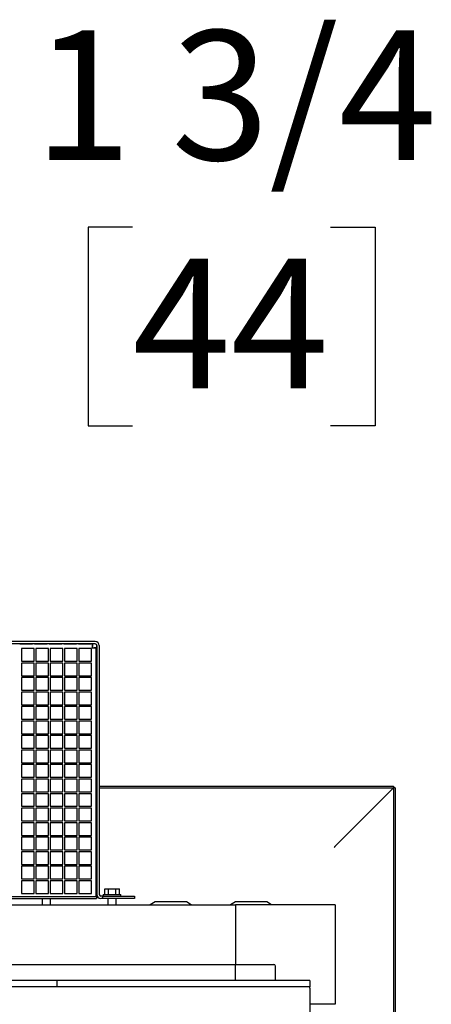
# Model space of a CAD drawing. Units: inches. Extents: x 0.7 to 16.1, y 0.7 to 10.5.
# Drawn here: x 10.2 to 10.5, y 2 to 2.6 of the extents above; entities that cross this region are included whole.
import ezdxf

# ---------------------------------------------------------------- set-up
doc = ezdxf.new("R2010")
doc.units = ezdxf.units.IN
doc.header["$MEASUREMENT"] = 0
doc.layers.add('FORMAT', color=7, linetype='Continuous')
doc.styles.add('SLDTEXTSTYLE0', font='TXT', dxfattribs={"width": 0.605})
doc.dimstyles.new('SLDDIMSTYLE6', dxfattribs={"dimtxt": 0.08, "dimasz": 0.13, "dimexe": 0, "dimexo": 0.0625, "dimgap": 0.02, "dimtad": 0, "dimtih": 1, "dimtoh": 1, "dimdec": 6, "dimlfac": 32, "dimrnd": 1e-09, "dimzin": 12, "dimdsep": 46, "dimlunit": 5, "dimtxsty": 'SLDTEXTSTYLE0', "dimsah": 1, "dimcen": 0.09, "dimadec": 0, "dimazin": 3, "dimtfac": 1, "dimtdec": 4, "dimtmove": 0, "dimatfit": 0, "dimfxl": 0, "dimfrac": 2, "dimtolj": 1, "dimtzin": 12, "dimarcsym": 0})

# ---------------------------------------------------------------- blocks, each defined once
blk = doc.blocks.new('_D_25')
at = {"layer": 'FORMAT'}
for p, q in [((9.85492, 2.02142), (9.85492, 2.64424)), ((9.9096, 2.09954), (9.9096, 2.64424)), ((9.85492, 2.51924), (9.60492, 2.51924)), ((9.9096, 2.51924), (10.20276, 2.51924)), ((10.31273, 2.51913), (10.28523, 2.51913)), ((10.28523, 2.51913), (10.28523, 2.39635)), ((10.43495, 2.51913), (10.46245, 2.51913)), ((10.46245, 2.51913), (10.46245, 2.39635)), ((10.28523, 2.39635), (10.31273, 2.39635)), ((10.46245, 2.39635), (10.43495, 2.39635))]:
    blk.add_line(p, q, dxfattribs=at)
for points in [[(9.85492, 2.51924), (9.72492, 2.53924), (9.72492, 2.49924)], [(9.9096, 2.51924), (10.0396, 2.49924), (10.0396, 2.53924)]]:
    blk.add_solid(points, dxfattribs=at)
at = {"layer": 'FORMAT', "char_height": 0.08, "attachment_point": 1, "style": 'SLDTEXTSTYLE0'}
for s, insert in [('1 3/4', (10.25161, 2.64059)), ('44', (10.31273, 2.49948))]:
    blk.add_mtext(s, dxfattribs=dict(at, insert=insert))

msp = doc.modelspace()

# ---------------------------------------------------------------- linework, layer by layer
at = {"color": 7, "linetype": 'Continuous', "lineweight": 25}
for p, q in [((10.28966643, 2.26293425), (9.92204143, 2.26293425)), ((10.28966643, 2.26143425), (9.92204143, 2.26143425)), ((10.24304143, 2.26123348), (10.24304143, 2.26143425)), ((10.25085393, 2.26123348), (10.24304143, 2.26123348)), ((10.25188518, 2.25862175), (10.24407268, 2.25862175)), ((10.24407268, 2.25862175), (10.24407268, 2.25080925)), ((10.25085393, 2.26143425), (10.25085393, 2.26123348)), ((10.25188518, 2.25080925), (10.25188518, 2.25862175)), ((10.25210393, 2.26123348), (10.25210393, 2.26143425)), ((10.25991643, 2.26123348), (10.25210393, 2.26123348)), ((10.26076799, 2.25862175), (10.25295549, 2.25862175)), ((10.25295549, 2.25862175), (10.25295549, 2.25080925)), ((10.25991643, 2.26143425), (10.25991643, 2.26123348)), ((10.26076799, 2.25080925), (10.26076799, 2.25862175)), ((10.26116643, 2.26123348), (10.26116643, 2.26143425)), ((10.26897893, 2.26123348), (10.26116643, 2.26123348)), ((10.26965081, 2.25862175), (10.26183831, 2.25862175)), ((10.26183831, 2.25862175), (10.26183831, 2.25080925)), ((10.26897893, 2.26143425), (10.26897893, 2.26123348)), ((10.26965081, 2.25080925), (10.26965081, 2.25862175)), ((10.27022893, 2.26123348), (10.27022893, 2.26143425)), ((10.27804143, 2.26123348), (10.27022893, 2.26123348)), ((10.27853362, 2.25862175), (10.27072112, 2.25862175)), ((10.27072112, 2.25862175), (10.27072112, 2.25080925)), ((10.27804143, 2.26143425), (10.27804143, 2.26123348)), ((10.27853362, 2.25080925), (10.27853362, 2.25862175)), ((10.27929143, 2.26123348), (10.27929143, 2.26143425)), ((10.28710393, 2.26123348), (10.27929143, 2.26123348)), ((10.28741643, 2.25862175), (10.27960393, 2.25862175)), ((10.27960393, 2.25862175), (10.27960393, 2.25080925)), ((10.28710393, 2.26143425), (10.28710393, 2.26123348)), ((10.28741643, 2.25080925), (10.28741643, 2.25862175)), ((10.28789022, 2.26143425), (10.28789022, 2.2599655)), ((10.29022893, 2.25909554), (10.28876018, 2.25909554)), ((10.29022893, 2.25768425), (10.29002816, 2.25768425)), ((10.29002816, 2.25768425), (10.29002816, 2.24987175)), ((10.29022893, 2.25768425), (10.29022893, 2.25909554)), ((10.29022893, 2.24987175), (10.29022893, 2.25768425)), ((10.29041421, 2.26083948), (10.29023043, 2.26115051)), ((10.29041421, 2.26108138), (10.29041421, 2.26083948)), ((10.29041421, 2.26083948), (10.29041421, 2.10490733)), ((10.29063518, 2.2604655), (10.29063518, 2.106653)), ((10.29213518, 2.2604655), (10.29213518, 2.106653)), ((10.24407268, 2.25080925), (10.25188518, 2.25080925)), ((10.25188518, 2.249653), (10.24407268, 2.249653)), ((10.24407268, 2.249653), (10.24407268, 2.2418405)), ((10.25188518, 2.2418405), (10.25188518, 2.249653)), ((10.25295549, 2.25080925), (10.26076799, 2.25080925)), ((10.26076799, 2.249653), (10.25295549, 2.249653)), ((10.25295549, 2.249653), (10.25295549, 2.2418405)), ((10.26076799, 2.2418405), (10.26076799, 2.249653)), ((10.26183831, 2.25080925), (10.26965081, 2.25080925)), ((10.26965081, 2.249653), (10.26183831, 2.249653)), ((10.26183831, 2.249653), (10.26183831, 2.2418405)), ((10.26965081, 2.2418405), (10.26965081, 2.249653)), ((10.27072112, 2.25080925), (10.27853362, 2.25080925)), ((10.27853362, 2.249653), (10.27072112, 2.249653)), ((10.27072112, 2.249653), (10.27072112, 2.2418405)), ((10.27853362, 2.2418405), (10.27853362, 2.249653)), ((10.27960393, 2.25080925), (10.28741643, 2.25080925)), ((10.28741643, 2.249653), (10.27960393, 2.249653)), ((10.27960393, 2.249653), (10.27960393, 2.2418405)), ((10.28741643, 2.2418405), (10.28741643, 2.249653)), ((10.29002816, 2.24987175), (10.29022893, 2.24987175)), ((10.29022893, 2.2487155), (10.29002816, 2.2487155)), ((10.29002816, 2.2487155), (10.29002816, 2.240903)), ((10.29022893, 2.2487155), (10.29022893, 2.24987175)), ((10.29022893, 2.240903), (10.29022893, 2.2487155)), ((10.24407268, 2.2418405), (10.25188518, 2.2418405)), ((10.25188518, 2.24068425), (10.24407268, 2.24068425)), ((10.24407268, 2.24068425), (10.24407268, 2.23287175)), ((10.25188518, 2.23287175), (10.25188518, 2.24068425)), ((10.25295549, 2.2418405), (10.26076799, 2.2418405)), ((10.26076799, 2.24068425), (10.25295549, 2.24068425)), ((10.25295549, 2.24068425), (10.25295549, 2.23287175)), ((10.26076799, 2.23287175), (10.26076799, 2.24068425)), ((10.26183831, 2.2418405), (10.26965081, 2.2418405)), ((10.26965081, 2.24068425), (10.26183831, 2.24068425)), ((10.26183831, 2.24068425), (10.26183831, 2.23287175)), ((10.26965081, 2.23287175), (10.26965081, 2.24068425)), ((10.27072112, 2.2418405), (10.27853362, 2.2418405)), ((10.27853362, 2.24068425), (10.27072112, 2.24068425)), ((10.27072112, 2.24068425), (10.27072112, 2.23287175)), ((10.27853362, 2.23287175), (10.27853362, 2.24068425)), ((10.27960393, 2.2418405), (10.28741643, 2.2418405)), ((10.28741643, 2.24068425), (10.27960393, 2.24068425)), ((10.27960393, 2.24068425), (10.27960393, 2.23287175)), ((10.28741643, 2.23287175), (10.28741643, 2.24068425)), ((10.29002816, 2.240903), (10.29022893, 2.240903)), ((10.29022893, 2.23974675), (10.29002816, 2.23974675)), ((10.29002816, 2.23974675), (10.29002816, 2.23193425)), ((10.29022893, 2.23974675), (10.29022893, 2.240903)), ((10.29022893, 2.23193425), (10.29022893, 2.23974675)), ((10.24407268, 2.23287175), (10.25188518, 2.23287175)), ((10.25188518, 2.2317155), (10.24407268, 2.2317155)), ((10.24407268, 2.2317155), (10.24407268, 2.223903)), ((10.25188518, 2.223903), (10.25188518, 2.2317155)), ((10.25295549, 2.23287175), (10.26076799, 2.23287175)), ((10.26076799, 2.2317155), (10.25295549, 2.2317155)), ((10.25295549, 2.2317155), (10.25295549, 2.223903)), ((10.26076799, 2.223903), (10.26076799, 2.2317155)), ((10.26183831, 2.23287175), (10.26965081, 2.23287175)), ((10.26965081, 2.2317155), (10.26183831, 2.2317155)), ((10.26183831, 2.2317155), (10.26183831, 2.223903)), ((10.26965081, 2.223903), (10.26965081, 2.2317155)), ((10.27072112, 2.23287175), (10.27853362, 2.23287175)), ((10.27853362, 2.2317155), (10.27072112, 2.2317155)), ((10.27072112, 2.2317155), (10.27072112, 2.223903)), ((10.27853362, 2.223903), (10.27853362, 2.2317155)), ((10.27960393, 2.23287175), (10.28741643, 2.23287175)), ((10.28741643, 2.2317155), (10.27960393, 2.2317155)), ((10.27960393, 2.2317155), (10.27960393, 2.223903)), ((10.28741643, 2.223903), (10.28741643, 2.2317155)), ((10.29002816, 2.23193425), (10.29022893, 2.23193425)), ((10.29022893, 2.230778), (10.29002816, 2.230778)), ((10.29002816, 2.230778), (10.29002816, 2.2229655)), ((10.29022893, 2.230778), (10.29022893, 2.23193425)), ((10.29022893, 2.2229655), (10.29022893, 2.230778)), ((10.24407268, 2.223903), (10.25188518, 2.223903)), ((10.25188518, 2.22274675), (10.24407268, 2.22274675)), ((10.24407268, 2.22274675), (10.24407268, 2.21493425)), ((10.25188518, 2.21493425), (10.25188518, 2.22274675)), ((10.25295549, 2.223903), (10.26076799, 2.223903)), ((10.26076799, 2.22274675), (10.25295549, 2.22274675)), ((10.25295549, 2.22274675), (10.25295549, 2.21493425)), ((10.26076799, 2.21493425), (10.26076799, 2.22274675)), ((10.26183831, 2.223903), (10.26965081, 2.223903)), ((10.26965081, 2.22274675), (10.26183831, 2.22274675)), ((10.26183831, 2.22274675), (10.26183831, 2.21493425)), ((10.26965081, 2.21493425), (10.26965081, 2.22274675)), ((10.27072112, 2.223903), (10.27853362, 2.223903)), ((10.27853362, 2.22274675), (10.27072112, 2.22274675)), ((10.27072112, 2.22274675), (10.27072112, 2.21493425)), ((10.27853362, 2.21493425), (10.27853362, 2.22274675)), ((10.27960393, 2.223903), (10.28741643, 2.223903)), ((10.28741643, 2.22274675), (10.27960393, 2.22274675)), ((10.27960393, 2.22274675), (10.27960393, 2.21493425)), ((10.28741643, 2.21493425), (10.28741643, 2.22274675)), ((10.29002816, 2.2229655), (10.29022893, 2.2229655)), ((10.29022893, 2.22180925), (10.29002816, 2.22180925)), ((10.29002816, 2.22180925), (10.29002816, 2.21399675)), ((10.29022893, 2.22180925), (10.29022893, 2.2229655)), ((10.29022893, 2.21399675), (10.29022893, 2.22180925)), ((10.24407268, 2.21493425), (10.25188518, 2.21493425)), ((10.25295549, 2.21493425), (10.26076799, 2.21493425)), ((10.26183831, 2.21493425), (10.26965081, 2.21493425)), ((10.27072112, 2.21493425), (10.27853362, 2.21493425)), ((10.27960393, 2.21493425), (10.28741643, 2.21493425)), ((10.25188518, 2.213778), (10.24407268, 2.213778)), ((10.24407268, 2.213778), (10.24407268, 2.2059655)), ((10.25188518, 2.2059655), (10.25188518, 2.213778)), ((10.26076799, 2.213778), (10.25295549, 2.213778)), ((10.25295549, 2.213778), (10.25295549, 2.2059655)), ((10.26076799, 2.2059655), (10.26076799, 2.213778)), ((10.26965081, 2.213778), (10.26183831, 2.213778)), ((10.26183831, 2.213778), (10.26183831, 2.2059655)), ((10.26965081, 2.2059655), (10.26965081, 2.213778)), ((10.27853362, 2.213778), (10.27072112, 2.213778)), ((10.27072112, 2.213778), (10.27072112, 2.2059655)), ((10.27853362, 2.2059655), (10.27853362, 2.213778)), ((10.28741643, 2.213778), (10.27960393, 2.213778)), ((10.27960393, 2.213778), (10.27960393, 2.2059655)), ((10.28741643, 2.2059655), (10.28741643, 2.213778)), ((10.29002816, 2.21399675), (10.29022893, 2.21399675)), ((10.29022893, 2.2128405), (10.29002816, 2.2128405)), ((10.29002816, 2.2128405), (10.29002816, 2.205028)), ((10.29022893, 2.2128405), (10.29022893, 2.21399675)), ((10.29022893, 2.205028), (10.29022893, 2.2128405)), ((10.24407268, 2.2059655), (10.25188518, 2.2059655)), ((10.25188518, 2.20480925), (10.24407268, 2.20480925)), ((10.24407268, 2.20480925), (10.24407268, 2.19699675)), ((10.25188518, 2.19699675), (10.25188518, 2.20480925)), ((10.25295549, 2.2059655), (10.26076799, 2.2059655)), ((10.26076799, 2.20480925), (10.25295549, 2.20480925)), ((10.25295549, 2.20480925), (10.25295549, 2.19699675)), ((10.26076799, 2.19699675), (10.26076799, 2.20480925)), ((10.26183831, 2.2059655), (10.26965081, 2.2059655)), ((10.26965081, 2.20480925), (10.26183831, 2.20480925)), ((10.26183831, 2.20480925), (10.26183831, 2.19699675)), ((10.26965081, 2.19699675), (10.26965081, 2.20480925)), ((10.27072112, 2.2059655), (10.27853362, 2.2059655)), ((10.27853362, 2.20480925), (10.27072112, 2.20480925)), ((10.27072112, 2.20480925), (10.27072112, 2.19699675)), ((10.27853362, 2.19699675), (10.27853362, 2.20480925)), ((10.27960393, 2.2059655), (10.28741643, 2.2059655)), ((10.28741643, 2.20480925), (10.27960393, 2.20480925)), ((10.27960393, 2.20480925), (10.27960393, 2.19699675)), ((10.28741643, 2.19699675), (10.28741643, 2.20480925)), ((10.29002816, 2.205028), (10.29022893, 2.205028)), ((10.29022893, 2.20387175), (10.29002816, 2.20387175)), ((10.29002816, 2.20387175), (10.29002816, 2.19605925)), ((10.29022893, 2.20387175), (10.29022893, 2.205028)), ((10.29022893, 2.19605925), (10.29022893, 2.20387175)), ((10.24407268, 2.19699675), (10.25188518, 2.19699675)), ((10.25295549, 2.19699675), (10.26076799, 2.19699675)), ((10.26183831, 2.19699675), (10.26965081, 2.19699675)), ((10.27072112, 2.19699675), (10.27853362, 2.19699675)), ((10.27960393, 2.19699675), (10.28741643, 2.19699675)), ((10.25188518, 2.1958405), (10.24407268, 2.1958405)), ((10.24407268, 2.1958405), (10.24407268, 2.188028)), ((10.25188518, 2.188028), (10.25188518, 2.1958405)), ((10.26076799, 2.1958405), (10.25295549, 2.1958405)), ((10.25295549, 2.1958405), (10.25295549, 2.188028)), ((10.26076799, 2.188028), (10.26076799, 2.1958405)), ((10.26965081, 2.1958405), (10.26183831, 2.1958405)), ((10.26183831, 2.1958405), (10.26183831, 2.188028)), ((10.26965081, 2.188028), (10.26965081, 2.1958405)), ((10.27853362, 2.1958405), (10.27072112, 2.1958405)), ((10.27072112, 2.1958405), (10.27072112, 2.188028)), ((10.27853362, 2.188028), (10.27853362, 2.1958405)), ((10.28741643, 2.1958405), (10.27960393, 2.1958405)), ((10.27960393, 2.1958405), (10.27960393, 2.188028)), ((10.28741643, 2.188028), (10.28741643, 2.1958405)), ((10.29002816, 2.19605925), (10.29022893, 2.19605925)), ((10.29022893, 2.194903), (10.29002816, 2.194903)), ((10.29002816, 2.194903), (10.29002816, 2.1870905)), ((10.29022893, 2.194903), (10.29022893, 2.19605925)), ((10.29022893, 2.1870905), (10.29022893, 2.194903)), ((10.24407268, 2.188028), (10.25188518, 2.188028)), ((10.25188518, 2.18687175), (10.24407268, 2.18687175)), ((10.24407268, 2.18687175), (10.24407268, 2.17905925)), ((10.25188518, 2.17905925), (10.25188518, 2.18687175)), ((10.25295549, 2.188028), (10.26076799, 2.188028)), ((10.26076799, 2.18687175), (10.25295549, 2.18687175)), ((10.25295549, 2.18687175), (10.25295549, 2.17905925)), ((10.26076799, 2.17905925), (10.26076799, 2.18687175)), ((10.26183831, 2.188028), (10.26965081, 2.188028)), ((10.26965081, 2.18687175), (10.26183831, 2.18687175)), ((10.26183831, 2.18687175), (10.26183831, 2.17905925)), ((10.26965081, 2.17905925), (10.26965081, 2.18687175)), ((10.27072112, 2.188028), (10.27853362, 2.188028)), ((10.27853362, 2.18687175), (10.27072112, 2.18687175)), ((10.27072112, 2.18687175), (10.27072112, 2.17905925)), ((10.27853362, 2.17905925), (10.27853362, 2.18687175)), ((10.27960393, 2.188028), (10.28741643, 2.188028)), ((10.28741643, 2.18687175), (10.27960393, 2.18687175)), ((10.27960393, 2.18687175), (10.27960393, 2.17905925)), ((10.28741643, 2.17905925), (10.28741643, 2.18687175)), ((10.29002816, 2.1870905), (10.29022893, 2.1870905)), ((10.29022893, 2.18593425), (10.29002816, 2.18593425)), ((10.29002816, 2.18593425), (10.29002816, 2.17812175)), ((10.29022893, 2.18593425), (10.29022893, 2.1870905)), ((10.29022893, 2.17812175), (10.29022893, 2.18593425)), ((10.24407268, 2.17905925), (10.25188518, 2.17905925)), ((10.25295549, 2.17905925), (10.26076799, 2.17905925)), ((10.26183831, 2.17905925), (10.26965081, 2.17905925)), ((10.27072112, 2.17905925), (10.27853362, 2.17905925)), ((10.27960393, 2.17905925), (10.28741643, 2.17905925)), ((10.25188518, 2.177903), (10.24407268, 2.177903)), ((10.24407268, 2.177903), (10.24407268, 2.1700905)), ((10.25188518, 2.1700905), (10.25188518, 2.177903)), ((10.26076799, 2.177903), (10.25295549, 2.177903)), ((10.25295549, 2.177903), (10.25295549, 2.1700905)), ((10.26076799, 2.1700905), (10.26076799, 2.177903)), ((10.26965081, 2.177903), (10.26183831, 2.177903)), ((10.26183831, 2.177903), (10.26183831, 2.1700905)), ((10.26965081, 2.1700905), (10.26965081, 2.177903)), ((10.27853362, 2.177903), (10.27072112, 2.177903)), ((10.27072112, 2.177903), (10.27072112, 2.1700905)), ((10.27853362, 2.1700905), (10.27853362, 2.177903)), ((10.28741643, 2.177903), (10.27960393, 2.177903)), ((10.27960393, 2.177903), (10.27960393, 2.1700905)), ((10.28741643, 2.1700905), (10.28741643, 2.177903)), ((10.29002816, 2.17812175), (10.29022893, 2.17812175)), ((10.29022893, 2.1769655), (10.29002816, 2.1769655)), ((10.29002816, 2.1769655), (10.29002816, 2.169153)), ((10.29022893, 2.1769655), (10.29022893, 2.17812175)), ((10.29022893, 2.169153), (10.29022893, 2.1769655)), ((10.29041421, 2.17358515), (10.29063518, 2.17358515)), ((10.29041421, 2.17252449), (10.29063518, 2.17252449)), ((10.29213518, 2.17358515), (10.47387989, 2.17358515)), ((10.29213518, 2.17252449), (10.47387989, 2.17252449)), ((10.43781132, 2.13645592), (10.47387989, 2.17252449)), ((10.43783342, 2.13643383), (10.47390199, 2.1725024)), ((10.47387989, 2.17358515), (10.47387989, 2.17252449)), ((10.47390199, 2.1725024), (10.47390199, 1.14533461)), ((10.47496265, 2.1725024), (10.47390199, 2.1725024)), ((10.47496265, 2.1725024), (10.47496265, 1.14533461)), ((10.24407268, 2.1700905), (10.25188518, 2.1700905)), ((10.25188518, 2.16893425), (10.24407268, 2.16893425)), ((10.24407268, 2.16893425), (10.24407268, 2.16112175)), ((10.25188518, 2.16112175), (10.25188518, 2.16893425)), ((10.25295549, 2.1700905), (10.26076799, 2.1700905)), ((10.26076799, 2.16893425), (10.25295549, 2.16893425)), ((10.25295549, 2.16893425), (10.25295549, 2.16112175)), ((10.26076799, 2.16112175), (10.26076799, 2.16893425)), ((10.26183831, 2.1700905), (10.26965081, 2.1700905)), ((10.26965081, 2.16893425), (10.26183831, 2.16893425)), ((10.26183831, 2.16893425), (10.26183831, 2.16112175)), ((10.26965081, 2.16112175), (10.26965081, 2.16893425)), ((10.27072112, 2.1700905), (10.27853362, 2.1700905)), ((10.27853362, 2.16893425), (10.27072112, 2.16893425)), ((10.27072112, 2.16893425), (10.27072112, 2.16112175)), ((10.27853362, 2.16112175), (10.27853362, 2.16893425)), ((10.27960393, 2.1700905), (10.28741643, 2.1700905)), ((10.28741643, 2.16893425), (10.27960393, 2.16893425)), ((10.27960393, 2.16893425), (10.27960393, 2.16112175)), ((10.28741643, 2.16112175), (10.28741643, 2.16893425)), ((10.29002816, 2.169153), (10.29022893, 2.169153)), ((10.29022893, 2.16799675), (10.29002816, 2.16799675)), ((10.29002816, 2.16799675), (10.29002816, 2.16018425)), ((10.29022893, 2.16799675), (10.29022893, 2.169153)), ((10.29022893, 2.16018425), (10.29022893, 2.16799675)), ((10.24407268, 2.16112175), (10.25188518, 2.16112175)), ((10.25295549, 2.16112175), (10.26076799, 2.16112175)), ((10.26183831, 2.16112175), (10.26965081, 2.16112175)), ((10.27072112, 2.16112175), (10.27853362, 2.16112175)), ((10.27960393, 2.16112175), (10.28741643, 2.16112175)), ((10.29002816, 2.16018425), (10.29022893, 2.16018425)), ((10.29022893, 2.159028), (10.29022893, 2.16018425)), ((10.25188518, 2.1599655), (10.24407268, 2.1599655)), ((10.24407268, 2.1599655), (10.24407268, 2.152153)), ((10.25188518, 2.152153), (10.25188518, 2.1599655)), ((10.26076799, 2.1599655), (10.25295549, 2.1599655)), ((10.25295549, 2.1599655), (10.25295549, 2.152153)), ((10.26076799, 2.152153), (10.26076799, 2.1599655)), ((10.26965081, 2.1599655), (10.26183831, 2.1599655)), ((10.26183831, 2.1599655), (10.26183831, 2.152153)), ((10.26965081, 2.152153), (10.26965081, 2.1599655)), ((10.27853362, 2.1599655), (10.27072112, 2.1599655)), ((10.27072112, 2.1599655), (10.27072112, 2.152153)), ((10.27853362, 2.152153), (10.27853362, 2.1599655)), ((10.28741643, 2.1599655), (10.27960393, 2.1599655)), ((10.27960393, 2.1599655), (10.27960393, 2.152153)), ((10.28741643, 2.152153), (10.28741643, 2.1599655)), ((10.29022893, 2.159028), (10.29002816, 2.159028)), ((10.29002816, 2.159028), (10.29002816, 2.1512155)), ((10.29022893, 2.1512155), (10.29022893, 2.159028)), ((10.24407268, 2.152153), (10.25188518, 2.152153)), ((10.25188518, 2.15099675), (10.24407268, 2.15099675)), ((10.24407268, 2.15099675), (10.24407268, 2.14318425)), ((10.25188518, 2.14318425), (10.25188518, 2.15099675)), ((10.25295549, 2.152153), (10.26076799, 2.152153)), ((10.26076799, 2.15099675), (10.25295549, 2.15099675)), ((10.25295549, 2.15099675), (10.25295549, 2.14318425)), ((10.26076799, 2.14318425), (10.26076799, 2.15099675)), ((10.26183831, 2.152153), (10.26965081, 2.152153)), ((10.26965081, 2.15099675), (10.26183831, 2.15099675)), ((10.26183831, 2.15099675), (10.26183831, 2.14318425)), ((10.26965081, 2.14318425), (10.26965081, 2.15099675)), ((10.27072112, 2.152153), (10.27853362, 2.152153)), ((10.27853362, 2.15099675), (10.27072112, 2.15099675)), ((10.27072112, 2.15099675), (10.27072112, 2.14318425)), ((10.27853362, 2.14318425), (10.27853362, 2.15099675)), ((10.27960393, 2.152153), (10.28741643, 2.152153)), ((10.28741643, 2.15099675), (10.27960393, 2.15099675)), ((10.27960393, 2.15099675), (10.27960393, 2.14318425)), ((10.28741643, 2.14318425), (10.28741643, 2.15099675)), ((10.29002816, 2.1512155), (10.29022893, 2.1512155)), ((10.29022893, 2.15005925), (10.29002816, 2.15005925)), ((10.29002816, 2.15005925), (10.29002816, 2.14224675)), ((10.29022893, 2.15005925), (10.29022893, 2.1512155)), ((10.29022893, 2.14224675), (10.29022893, 2.15005925)), ((10.24407268, 2.14318425), (10.25188518, 2.14318425)), ((10.25188518, 2.142028), (10.24407268, 2.142028)), ((10.24407268, 2.142028), (10.24407268, 2.1342155)), ((10.25188518, 2.1342155), (10.25188518, 2.142028)), ((10.25295549, 2.14318425), (10.26076799, 2.14318425)), ((10.26076799, 2.142028), (10.25295549, 2.142028)), ((10.25295549, 2.142028), (10.25295549, 2.1342155)), ((10.26076799, 2.1342155), (10.26076799, 2.142028)), ((10.26183831, 2.14318425), (10.26965081, 2.14318425)), ((10.26965081, 2.142028), (10.26183831, 2.142028)), ((10.26183831, 2.142028), (10.26183831, 2.1342155)), ((10.26965081, 2.1342155), (10.26965081, 2.142028)), ((10.27072112, 2.14318425), (10.27853362, 2.14318425)), ((10.27853362, 2.142028), (10.27072112, 2.142028)), ((10.27072112, 2.142028), (10.27072112, 2.1342155)), ((10.27853362, 2.1342155), (10.27853362, 2.142028)), ((10.27960393, 2.14318425), (10.28741643, 2.14318425)), ((10.28741643, 2.142028), (10.27960393, 2.142028)), ((10.27960393, 2.142028), (10.27960393, 2.1342155)), ((10.28741643, 2.1342155), (10.28741643, 2.142028)), ((10.29002816, 2.14224675), (10.29022893, 2.14224675)), ((10.29022893, 2.1410905), (10.29022893, 2.14224675)), ((10.29022893, 2.1410905), (10.29002816, 2.1410905)), ((10.29002816, 2.1410905), (10.29002816, 2.133278)), ((10.29022893, 2.133278), (10.29022893, 2.1410905)), ((10.24407268, 2.1342155), (10.25188518, 2.1342155)), ((10.25188518, 2.13305925), (10.24407268, 2.13305925)), ((10.24407268, 2.13305925), (10.24407268, 2.12524675)), ((10.25188518, 2.12524675), (10.25188518, 2.13305925)), ((10.25295549, 2.1342155), (10.26076799, 2.1342155)), ((10.26076799, 2.13305925), (10.25295549, 2.13305925)), ((10.25295549, 2.13305925), (10.25295549, 2.12524675)), ((10.26076799, 2.12524675), (10.26076799, 2.13305925)), ((10.26183831, 2.1342155), (10.26965081, 2.1342155)), ((10.26965081, 2.13305925), (10.26183831, 2.13305925)), ((10.26183831, 2.13305925), (10.26183831, 2.12524675)), ((10.26965081, 2.12524675), (10.26965081, 2.13305925)), ((10.27072112, 2.1342155), (10.27853362, 2.1342155)), ((10.27853362, 2.13305925), (10.27072112, 2.13305925)), ((10.27072112, 2.13305925), (10.27072112, 2.12524675)), ((10.27853362, 2.12524675), (10.27853362, 2.13305925)), ((10.27960393, 2.1342155), (10.28741643, 2.1342155)), ((10.28741643, 2.13305925), (10.27960393, 2.13305925)), ((10.27960393, 2.13305925), (10.27960393, 2.12524675)), ((10.28741643, 2.12524675), (10.28741643, 2.13305925)), ((10.29002816, 2.133278), (10.29022893, 2.133278)), ((10.29022893, 2.13212175), (10.29002816, 2.13212175)), ((10.29002816, 2.13212175), (10.29002816, 2.12430925)), ((10.29022893, 2.13212175), (10.29022893, 2.133278)), ((10.29022893, 2.12430925), (10.29022893, 2.13212175)), ((10.24407268, 2.12524675), (10.25188518, 2.12524675)), ((10.25188518, 2.1240905), (10.24407268, 2.1240905)), ((10.24407268, 2.1240905), (10.24407268, 2.116278)), ((10.25188518, 2.116278), (10.25188518, 2.1240905)), ((10.25295549, 2.12524675), (10.26076799, 2.12524675)), ((10.26076799, 2.1240905), (10.25295549, 2.1240905)), ((10.25295549, 2.1240905), (10.25295549, 2.116278)), ((10.26076799, 2.116278), (10.26076799, 2.1240905)), ((10.26183831, 2.12524675), (10.26965081, 2.12524675)), ((10.26183831, 2.1240905), (10.26183831, 2.116278)), ((10.26965081, 2.1240905), (10.26183831, 2.1240905)), ((10.26965081, 2.116278), (10.26965081, 2.1240905)), ((10.27072112, 2.12524675), (10.27853362, 2.12524675)), ((10.27853362, 2.1240905), (10.27072112, 2.1240905)), ((10.27072112, 2.1240905), (10.27072112, 2.116278)), ((10.27853362, 2.116278), (10.27853362, 2.1240905)), ((10.27960393, 2.12524675), (10.28741643, 2.12524675)), ((10.28741643, 2.1240905), (10.27960393, 2.1240905)), ((10.27960393, 2.1240905), (10.27960393, 2.116278)), ((10.28741643, 2.116278), (10.28741643, 2.1240905)), ((10.29002816, 2.12430925), (10.29022893, 2.12430925)), ((10.29022893, 2.123153), (10.29022893, 2.12430925)), ((10.29022893, 2.123153), (10.29002816, 2.123153)), ((10.29002816, 2.123153), (10.29002816, 2.1153405)), ((10.29022893, 2.1153405), (10.29022893, 2.123153)), ((10.24407268, 2.116278), (10.25188518, 2.116278)), ((10.25188518, 2.11512175), (10.24407268, 2.11512175)), ((10.24407268, 2.11512175), (10.24407268, 2.10730925)), ((10.25188518, 2.10730925), (10.25188518, 2.11512175)), ((10.25295549, 2.116278), (10.26076799, 2.116278)), ((10.26076799, 2.11512175), (10.25295549, 2.11512175)), ((10.25295549, 2.11512175), (10.25295549, 2.10730925)), ((10.26076799, 2.10730925), (10.26076799, 2.11512175)), ((10.26183831, 2.116278), (10.26965081, 2.116278)), ((10.26965081, 2.11512175), (10.26183831, 2.11512175)), ((10.26183831, 2.11512175), (10.26183831, 2.10730925)), ((10.26965081, 2.10730925), (10.26965081, 2.11512175)), ((10.27072112, 2.116278), (10.27853362, 2.116278)), ((10.27853362, 2.11512175), (10.27072112, 2.11512175)), ((10.27072112, 2.11512175), (10.27072112, 2.10730925)), ((10.27853362, 2.10730925), (10.27853362, 2.11512175)), ((10.27960393, 2.116278), (10.28741643, 2.116278)), ((10.28741643, 2.11512175), (10.27960393, 2.11512175)), ((10.27960393, 2.11512175), (10.27960393, 2.10730925)), ((10.28741643, 2.10730925), (10.28741643, 2.11512175)), ((10.29002816, 2.1153405), (10.29022893, 2.1153405)), ((10.29002816, 2.11418425), (10.29002816, 2.10637175)), ((10.29022893, 2.11418425), (10.29002816, 2.11418425)), ((10.29022893, 2.11418425), (10.29022893, 2.1153405)), ((10.29022893, 2.10637175), (10.29022893, 2.11418425)), ((10.24407268, 2.10730925), (10.25188518, 2.10730925)), ((10.25295549, 2.10730925), (10.26076799, 2.10730925)), ((10.26183831, 2.10730925), (10.26965081, 2.10730925)), ((10.27072112, 2.10730925), (10.27853362, 2.10730925)), ((10.27960393, 2.10730925), (10.28741643, 2.10730925)), ((10.29002816, 2.10637175), (10.29022893, 2.10637175)), ((10.29022893, 2.10518425), (10.29022893, 2.10637175)), ((10.29429143, 2.10568425), (10.29310393, 2.10568425)), ((10.29429143, 2.10418425), (10.29429143, 2.10568425)), ((10.29429143, 2.10568425), (10.31382268, 2.10568425)), ((10.29463518, 2.106653), (10.29463518, 2.10568425)), ((10.29463518, 2.106653), (10.30551018, 2.106653)), ((10.29556213, 2.1100905), (10.29781741, 2.1100905)), ((10.29556213, 2.106653), (10.29556213, 2.1100905)), ((10.29781741, 2.106653), (10.29781741, 2.1100905)), ((10.29781741, 2.1100905), (10.30232796, 2.1100905)), ((10.30232796, 2.106653), (10.30232796, 2.1100905)), ((10.30232796, 2.1100905), (10.30458323, 2.1100905)), ((10.30458323, 2.106653), (10.30458323, 2.1100905)), ((10.30551018, 2.10568425), (10.30551018, 2.106653)), ((10.31382268, 2.10568425), (10.31382268, 2.10418425)), ((9.83538518, 2.100278), (10.37632268, 2.100278)), ((10.28779143, 2.10518425), (10.08872893, 2.10518425)), ((10.1743409, 2.10418425), (10.29041421, 2.10418425)), ((10.25694143, 2.10418425), (10.25694143, 2.100278)), ((10.26206643, 2.100278), (10.26206643, 2.10418425)), ((10.29022893, 2.10518425), (10.28779143, 2.10518425)), ((10.29041421, 2.10490733), (10.29041421, 2.10418425)), ((10.29429143, 2.10418425), (10.29310393, 2.10418425)), ((10.31382268, 2.10418425), (10.29429143, 2.10418425)), ((10.29751018, 2.10418425), (10.29751018, 2.100278)), ((10.30263518, 2.100278), (10.30263518, 2.10418425)), ((10.32663518, 2.102153), (10.32366643, 2.100278)), ((10.34601018, 2.102153), (10.32663518, 2.102153)), ((10.34897893, 2.100278), (10.34601018, 2.102153)), ((10.37620706, 2.102153), (10.37323831, 2.100278)), ((10.39558206, 2.102153), (10.37620706, 2.102153)), ((10.43783843, 2.100278), (10.37632268, 2.100278)), ((10.37632268, 2.100278), (10.37632268, 2.06336855)), ((10.39855081, 2.100278), (10.39558206, 2.102153)), ((10.43783843, 2.100278), (10.43783843, 2.03876225)), ((9.83538518, 2.06336855), (10.37632268, 2.06336855)), ((10.37632268, 2.06336855), (10.39995242, 2.06336855)), ((10.37632268, 2.06239199), (10.37632268, 2.06336855)), ((10.37632268, 2.05352788), (10.37632268, 2.06239199)), ((10.40092898, 2.05352788), (10.40092898, 2.06239199)), ((10.26596496, 2.05352788), (9.96908996, 2.05352788)), ((10.26596496, 2.05352788), (10.26596496, 2.04962163)), ((10.42221496, 2.05352788), (10.26596496, 2.05352788)), ((10.42221496, 2.05352788), (10.42221496, 2.04962163)), ((10.26596496, 2.04962163), (9.96908996, 2.04962163)), ((10.42221496, 2.04962163), (10.26596496, 2.04962163)), ((10.42221496, 2.04865288), (10.42221496, 2.04962163)), ((10.42221496, 2.04865288), (10.42221496, 2.01446538)), ((10.43783843, 2.03876225), (10.42221496, 2.03876225))]:
    msp.add_line(p, q, dxfattribs=at)
at = {"color": 7, "linetype": 'Continuous', "lineweight": 25, "flags": 128}
msp.add_lwpolyline([(10.43783342, 2.13643383), (10.43751913, 2.13610237), (10.43714841, 2.13577091)], dxfattribs=at)
at = {"color": 7, "linetype": 'Continuous', "lineweight": 25}
for centre, radius, start, end in [((10.31982737, 2.25891917), 0.03203603, 175.49718524, 179.86123762), ((10.28771385, 2.29103269), 0.03203603, 270.13876238, 274.50281476), ((10.28966643, 2.2604655), 0.00246875, 0, 90), ((10.28966643, 2.2604655), 0.00096875, 0, 90), ((10.44129248, 2.1324238), 0.00532696, 130.80582142, 141.07256047), ((10.29310393, 2.106653), 0.00246875, 180, 270), ((10.29310393, 2.106653), 0.00096875, 180, 270), ((10.39995242, 2.06239199), 0.00097656, 0, 90)]:
    msp.add_arc(centre, radius, start, end, dxfattribs=at)

# ---------------------------------------------------------------- dimensions: what is measured, and where the dimension line sits
at = {"layer": 'FORMAT'}
dim = msp.add_linear_dim(base=(9.90960482, 2.51924165), p1=(9.85491732, 1.9714185), p2=(9.90960482, 2.0495435), dimstyle='SLDDIMSTYLE6', dxfattribs=at)
dim.commit()
dim.dimension.update_dxf_attribs({"geometry": '_D_25', "text_midpoint": (10.37383693, 2.51924165), "dimtype": 160})

doc.saveas('drawing.dxf')
